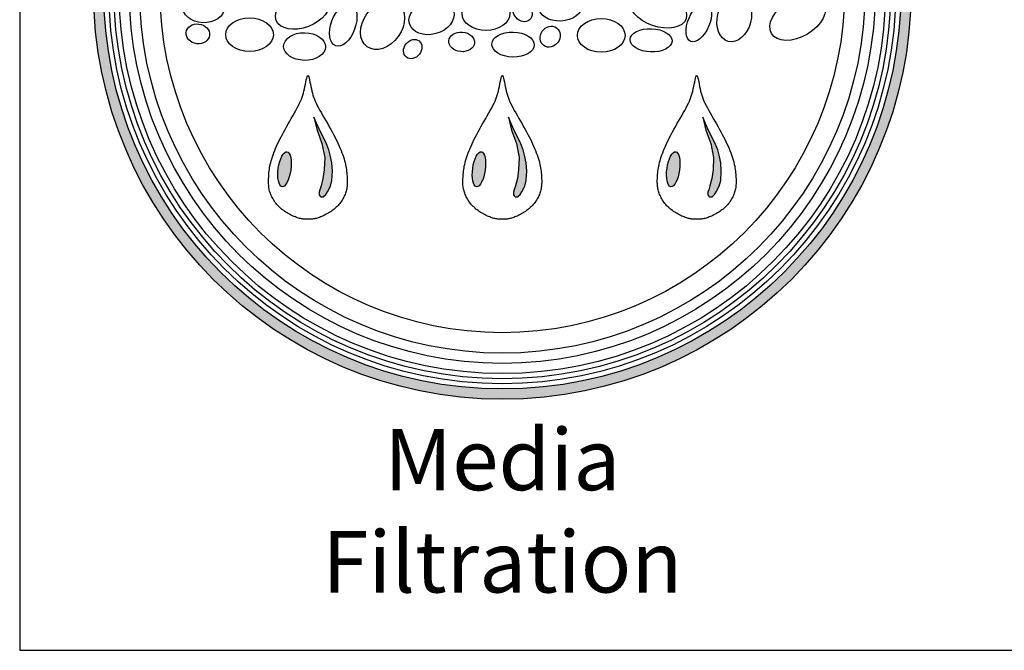
# Model space of a CAD drawing. Units: inches. Extents: x -1822 to -1119, y 158 to 1049.
# Drawn here: x -1274 to -1253, y 158 to 171 of the extents above; entities that cross this region are included whole.
import ezdxf

# ---------------------------------------------------------------- set-up
doc = ezdxf.new("R2010")
doc.units = ezdxf.units.IN
doc.header["$MEASUREMENT"] = 0
for name, color, linetype in [('LOGO', 40, 'Continuous'), ('O', 87, 'Continuous'), ('TB', 255, 'Continuous')]:
    doc.layers.add(name, color=color, linetype=linetype)
doc.styles.get("Standard").update_dxf_attribs({"font": 'romans.shx'})

# ---------------------------------------------------------------- blocks, each defined once
blk = doc.blocks.new('OC_MR-01')
at = {"layer": 'LOGO'}
h = blk.add_hatch(color=256, dxfattribs=at)
h.dxf.hatch_style = 1
h.paths.add_polyline_path([(-5, 7.62, 1), (5, 7.62, 1)])
h.paths.add_polyline_path([(4.875, 7.62, -1), (-4.875, 7.62, -1)], flags=16)
h.paths.add_polyline_path([(4.812, 7.62, -1), (-4.812, 7.62, -1)], flags=0)
h.paths.add_polyline_path([(4.687, 7.62, -1), (-4.688, 7.62, -1)], flags=0)
h = blk.add_hatch(color=256, dxfattribs=at)
h.dxf.hatch_style = 1
h.paths.add_polyline_path([(-2.105, 5.604), (-2.121, 5.669), (-2.16, 5.763), (-2.237, 5.914), (-2.304, 6.066), (-2.266, 5.906), (-2.206, 5.746), (-2.171, 5.572), (-2.178, 5.424), (-2.194, 5.319), (-2.216, 5.228), (-2.231, 5.179), (-2.241, 5.149), (-2.241, 5.119), (-2.234, 5.107), (-2.221, 5.095), (-2.208, 5.095), (-2.191, 5.095), (-2.16, 5.122), (-2.139, 5.153), (-2.103, 5.224), (-2.085, 5.294), (-2.079, 5.408), (-2.085, 5.51)])
h = blk.add_hatch(color=256, dxfattribs=at)
h.dxf.hatch_style = 1
h.paths.add_polyline_path([(0.273, 5.604), (0.257, 5.669), (0.218, 5.763), (0.141, 5.914), (0.074, 6.066), (0.112, 5.906), (0.172, 5.746), (0.207, 5.572), (0.2, 5.424), (0.184, 5.319), (0.162, 5.228), (0.147, 5.179), (0.137, 5.149), (0.137, 5.119), (0.144, 5.107), (0.157, 5.095), (0.17, 5.095), (0.187, 5.095), (0.218, 5.122), (0.239, 5.153), (0.275, 5.224), (0.293, 5.294), (0.299, 5.408), (0.293, 5.51)])
h = blk.add_hatch(color=256, dxfattribs=at)
h.dxf.hatch_style = 1
h.paths.add_polyline_path([(2.651, 5.604), (2.635, 5.669), (2.596, 5.763), (2.519, 5.914), (2.452, 6.066), (2.49, 5.906), (2.55, 5.746), (2.585, 5.572), (2.578, 5.424), (2.562, 5.319), (2.54, 5.228), (2.525, 5.179), (2.515, 5.149), (2.515, 5.119), (2.522, 5.107), (2.535, 5.095), (2.548, 5.095), (2.565, 5.095), (2.596, 5.122), (2.617, 5.153), (2.653, 5.224), (2.671, 5.294), (2.677, 5.408), (2.671, 5.51)])
h = blk.add_hatch(color=256, dxfattribs=at)
h.dxf.hatch_style = 1
edge = h.paths.add_edge_path()
edge.add_ellipse((-2.664, 5.431), major_axis=(0.03, 0.214), ratio=0.356017, start_angle=0, end_angle=360)
h = blk.add_hatch(color=256, dxfattribs=at)
h.dxf.hatch_style = 1
edge = h.paths.add_edge_path()
edge.add_ellipse((-0.286, 5.431), major_axis=(0.03, 0.214), ratio=0.356017, start_angle=0, end_angle=360)
h = blk.add_hatch(color=256, dxfattribs=at)
h.dxf.hatch_style = 1
edge = h.paths.add_edge_path()
edge.add_ellipse((2.091, 5.431), major_axis=(0.03, 0.214), ratio=0.356017, start_angle=0, end_angle=360)
for points in [[(-2.446, 4.824), (-2.457, 4.825), (-2.468, 4.828), (-2.48, 4.83), (-2.492, 4.834), (-2.504, 4.837), (-2.518, 4.842), (-2.531, 4.847), (-2.545, 4.852), (-2.559, 4.858), (-2.574, 4.865), (-2.589, 4.872), (-2.603, 4.88), (-2.618, 4.888), (-2.632, 4.897), (-2.647, 4.906), (-2.661, 4.915), (-2.674, 4.925), (-2.687, 4.934), (-2.7, 4.944), (-2.712, 4.955), (-2.724, 4.965), (-2.735, 4.977), (-2.747, 4.988), (-2.757, 5), (-2.768, 5.013), (-2.777, 5.026), (-2.787, 5.039), (-2.796, 5.053), (-2.804, 5.067), (-2.812, 5.081), (-2.819, 5.095), (-2.826, 5.109), (-2.832, 5.123), (-2.837, 5.137), (-2.842, 5.15), (-2.846, 5.164), (-2.85, 5.178), (-2.853, 5.192), (-2.855, 5.206), (-2.857, 5.221), (-2.858, 5.236), (-2.859, 5.251), (-2.86, 5.266), (-2.86, 5.282), (-2.86, 5.298), (-2.859, 5.315), (-2.858, 5.332), (-2.857, 5.35), (-2.856, 5.368), (-2.854, 5.387), (-2.852, 5.406), (-2.849, 5.426), (-2.846, 5.446), (-2.843, 5.467), (-2.838, 5.489), (-2.833, 5.511), (-2.827, 5.534), (-2.82, 5.558), (-2.812, 5.582), (-2.803, 5.607), (-2.794, 5.632), (-2.784, 5.658), (-2.773, 5.685), (-2.761, 5.712), (-2.748, 5.74), (-2.735, 5.768), (-2.721, 5.796), (-2.706, 5.826), (-2.69, 5.856), (-2.674, 5.887), (-2.657, 5.918), (-2.639, 5.95), (-2.62, 5.984), (-2.6, 6.017), (-2.581, 6.051), (-2.562, 6.085), (-2.543, 6.118), (-2.525, 6.15), (-2.508, 6.181), (-2.493, 6.21), (-2.479, 6.237), (-2.467, 6.263), (-2.457, 6.288), (-2.448, 6.312), (-2.44, 6.336), (-2.433, 6.361), (-2.426, 6.386), (-2.42, 6.412), (-2.414, 6.44), (-2.409, 6.469), (-2.403, 6.496), (-2.398, 6.522), (-2.393, 6.544), (-2.388, 6.561), (-2.383, 6.572), (-2.378, 6.576), (-2.373, 6.572), (-2.368, 6.561), (-2.363, 6.544), (-2.358, 6.522), (-2.353, 6.496), (-2.347, 6.469), (-2.342, 6.44), (-2.336, 6.412), (-2.33, 6.386), (-2.323, 6.361), (-2.316, 6.336), (-2.308, 6.312), (-2.299, 6.288), (-2.289, 6.263), (-2.277, 6.237), (-2.263, 6.21), (-2.248, 6.181), (-2.231, 6.15), (-2.213, 6.118), (-2.194, 6.085), (-2.175, 6.051), (-2.156, 6.017), (-2.136, 5.984), (-2.117, 5.95), (-2.099, 5.918), (-2.082, 5.887), (-2.066, 5.856), (-2.05, 5.826), (-2.035, 5.796), (-2.021, 5.768), (-2.008, 5.74), (-1.995, 5.712), (-1.983, 5.685), (-1.972, 5.658), (-1.962, 5.632), (-1.952, 5.607), (-1.944, 5.582), (-1.936, 5.558), (-1.929, 5.534), (-1.923, 5.511), (-1.918, 5.489), (-1.913, 5.467), (-1.909, 5.446), (-1.906, 5.426), (-1.904, 5.406), (-1.902, 5.387), (-1.9, 5.368), (-1.899, 5.35), (-1.898, 5.332), (-1.897, 5.315), (-1.896, 5.298), (-1.896, 5.282), (-1.896, 5.266), (-1.897, 5.251), (-1.897, 5.236), (-1.899, 5.221), (-1.901, 5.206), (-1.903, 5.192), (-1.906, 5.178), (-1.91, 5.164), (-1.914, 5.15), (-1.919, 5.137), (-1.924, 5.123), (-1.93, 5.109), (-1.937, 5.095), (-1.944, 5.081), (-1.952, 5.067), (-1.96, 5.053), (-1.969, 5.039), (-1.978, 5.026), (-1.988, 5.013), (-1.999, 5), (-2.009, 4.988), (-2.02, 4.977), (-2.032, 4.965), (-2.044, 4.955), (-2.056, 4.944), (-2.069, 4.934), (-2.082, 4.925), (-2.095, 4.915), (-2.109, 4.906), (-2.124, 4.897), (-2.138, 4.888), (-2.153, 4.88), (-2.167, 4.872), (-2.182, 4.865), (-2.197, 4.858), (-2.211, 4.852), (-2.225, 4.847), (-2.238, 4.842), (-2.251, 4.837), (-2.264, 4.834), (-2.276, 4.83), (-2.288, 4.828), (-2.299, 4.825), (-2.31, 4.824), (-2.32, 4.822), (-2.329, 4.821), (-2.338, 4.82), (-2.346, 4.82), (-2.355, 4.819), (-2.362, 4.819), (-2.37, 4.819), (-2.378, 4.819), (-2.386, 4.819), (-2.393, 4.819), (-2.401, 4.819), (-2.41, 4.82), (-2.418, 4.82), (-2.427, 4.821), (-2.436, 4.822)], [(-0.068, 4.824), (-0.079, 4.825), (-0.09, 4.828), (-0.102, 4.83), (-0.114, 4.834), (-0.127, 4.837), (-0.14, 4.842), (-0.153, 4.847), (-0.167, 4.852), (-0.181, 4.858), (-0.196, 4.865), (-0.211, 4.872), (-0.225, 4.88), (-0.24, 4.888), (-0.254, 4.897), (-0.269, 4.906), (-0.283, 4.915), (-0.296, 4.925), (-0.309, 4.934), (-0.322, 4.944), (-0.334, 4.955), (-0.346, 4.965), (-0.358, 4.977), (-0.369, 4.988), (-0.379, 5), (-0.39, 5.013), (-0.399, 5.026), (-0.409, 5.039), (-0.418, 5.053), (-0.426, 5.067), (-0.434, 5.081), (-0.441, 5.095), (-0.448, 5.109), (-0.454, 5.123), (-0.459, 5.137), (-0.464, 5.15), (-0.468, 5.164), (-0.472, 5.178), (-0.475, 5.192), (-0.477, 5.206), (-0.479, 5.221), (-0.481, 5.236), (-0.481, 5.251), (-0.482, 5.266), (-0.482, 5.282), (-0.482, 5.298), (-0.481, 5.315), (-0.48, 5.332), (-0.479, 5.35), (-0.478, 5.368), (-0.476, 5.387), (-0.474, 5.406), (-0.471, 5.426), (-0.468, 5.446), (-0.465, 5.467), (-0.46, 5.489), (-0.455, 5.511), (-0.449, 5.534), (-0.442, 5.558), (-0.434, 5.582), (-0.426, 5.607), (-0.416, 5.632), (-0.406, 5.658), (-0.395, 5.685), (-0.383, 5.712), (-0.37, 5.74), (-0.357, 5.768), (-0.343, 5.796), (-0.328, 5.826), (-0.312, 5.856), (-0.296, 5.887), (-0.279, 5.918), (-0.261, 5.95), (-0.242, 5.984), (-0.222, 6.017), (-0.203, 6.051), (-0.184, 6.085), (-0.165, 6.118), (-0.147, 6.15), (-0.13, 6.181), (-0.115, 6.21), (-0.101, 6.237), (-0.089, 6.263), (-0.079, 6.288), (-0.07, 6.312), (-0.062, 6.336), (-0.055, 6.361), (-0.048, 6.386), (-0.042, 6.412), (-0.036, 6.44), (-0.031, 6.469), (-0.025, 6.496), (-0.02, 6.522), (-0.015, 6.544), (-0.01, 6.561), (-0.005, 6.572), (0, 6.576), (0.005, 6.572), (0.01, 6.561), (0.015, 6.544), (0.02, 6.522), (0.025, 6.496), (0.031, 6.469), (0.036, 6.44), (0.042, 6.412), (0.048, 6.386), (0.055, 6.361), (0.062, 6.336), (0.07, 6.312), (0.079, 6.288), (0.089, 6.263), (0.101, 6.237), (0.115, 6.21), (0.13, 6.181), (0.147, 6.15), (0.165, 6.118), (0.184, 6.085), (0.203, 6.051), (0.222, 6.017), (0.242, 5.984), (0.261, 5.95), (0.279, 5.918), (0.296, 5.887), (0.312, 5.856), (0.328, 5.826), (0.343, 5.796), (0.357, 5.768), (0.37, 5.74), (0.383, 5.712), (0.395, 5.685), (0.406, 5.658), (0.416, 5.632), (0.426, 5.607), (0.434, 5.582), (0.442, 5.558), (0.449, 5.534), (0.455, 5.511), (0.46, 5.489), (0.465, 5.467), (0.468, 5.446), (0.471, 5.426), (0.474, 5.406), (0.476, 5.387), (0.478, 5.368), (0.479, 5.35), (0.48, 5.332), (0.481, 5.315), (0.482, 5.298), (0.482, 5.282), (0.482, 5.266), (0.481, 5.251), (0.481, 5.236), (0.479, 5.221), (0.477, 5.206), (0.475, 5.192), (0.472, 5.178), (0.468, 5.164), (0.464, 5.15), (0.459, 5.137), (0.454, 5.123), (0.448, 5.109), (0.441, 5.095), (0.434, 5.081), (0.426, 5.067), (0.418, 5.053), (0.409, 5.039), (0.399, 5.026), (0.39, 5.013), (0.379, 5), (0.369, 4.988), (0.358, 4.977), (0.346, 4.965), (0.334, 4.955), (0.322, 4.944), (0.309, 4.934), (0.296, 4.925), (0.283, 4.915), (0.269, 4.906), (0.254, 4.897), (0.24, 4.888), (0.225, 4.88), (0.211, 4.872), (0.196, 4.865), (0.181, 4.858), (0.167, 4.852), (0.153, 4.847), (0.14, 4.842), (0.127, 4.837), (0.114, 4.834), (0.102, 4.83), (0.09, 4.828), (0.079, 4.825), (0.068, 4.824), (0.058, 4.822), (0.049, 4.821), (0.04, 4.82), (0.032, 4.82), (0.023, 4.819), (0.015, 4.819), (0.008, 4.819), (0, 4.819), (-0.008, 4.819), (-0.015, 4.819), (-0.023, 4.819), (-0.032, 4.82), (-0.04, 4.82), (-0.049, 4.821), (-0.058, 4.822)], [(2.31, 4.824), (2.299, 4.825), (2.288, 4.828), (2.276, 4.83), (2.264, 4.834), (2.251, 4.837), (2.238, 4.842), (2.225, 4.847), (2.211, 4.852), (2.197, 4.858), (2.182, 4.865), (2.167, 4.872), (2.153, 4.88), (2.138, 4.888), (2.124, 4.897), (2.109, 4.906), (2.095, 4.915), (2.082, 4.925), (2.069, 4.934), (2.056, 4.944), (2.044, 4.955), (2.032, 4.965), (2.02, 4.977), (2.009, 4.988), (1.999, 5), (1.988, 5.013), (1.978, 5.026), (1.969, 5.039), (1.96, 5.053), (1.952, 5.067), (1.944, 5.081), (1.937, 5.095), (1.93, 5.109), (1.924, 5.123), (1.919, 5.137), (1.914, 5.15), (1.91, 5.164), (1.906, 5.178), (1.903, 5.192), (1.901, 5.206), (1.899, 5.221), (1.897, 5.236), (1.897, 5.251), (1.896, 5.266), (1.896, 5.282), (1.896, 5.298), (1.897, 5.315), (1.898, 5.332), (1.899, 5.35), (1.9, 5.368), (1.902, 5.387), (1.904, 5.406), (1.906, 5.426), (1.909, 5.446), (1.913, 5.467), (1.918, 5.489), (1.923, 5.511), (1.929, 5.534), (1.936, 5.558), (1.944, 5.582), (1.952, 5.607), (1.962, 5.632), (1.972, 5.658), (1.983, 5.685), (1.995, 5.712), (2.008, 5.74), (2.021, 5.768), (2.035, 5.796), (2.05, 5.826), (2.066, 5.856), (2.082, 5.887), (2.099, 5.918), (2.117, 5.95), (2.136, 5.984), (2.156, 6.017), (2.175, 6.051), (2.194, 6.085), (2.213, 6.118), (2.231, 6.15), (2.248, 6.181), (2.263, 6.21), (2.277, 6.237), (2.289, 6.263), (2.299, 6.288), (2.308, 6.312), (2.316, 6.336), (2.323, 6.361), (2.33, 6.386), (2.336, 6.412), (2.342, 6.44), (2.347, 6.469), (2.353, 6.496), (2.358, 6.522), (2.363, 6.544), (2.368, 6.561), (2.373, 6.572), (2.378, 6.576), (2.383, 6.572), (2.388, 6.561), (2.393, 6.544), (2.398, 6.522), (2.403, 6.496), (2.409, 6.469), (2.414, 6.44), (2.42, 6.412), (2.426, 6.386), (2.433, 6.361), (2.44, 6.336), (2.448, 6.312), (2.457, 6.288), (2.467, 6.263), (2.479, 6.237), (2.493, 6.21), (2.508, 6.181), (2.525, 6.15), (2.543, 6.118), (2.562, 6.085), (2.581, 6.051), (2.6, 6.017), (2.62, 5.984), (2.639, 5.95), (2.657, 5.918), (2.674, 5.887), (2.69, 5.856), (2.706, 5.826), (2.721, 5.796), (2.735, 5.768), (2.748, 5.74), (2.761, 5.712), (2.773, 5.685), (2.784, 5.658), (2.794, 5.632), (2.803, 5.607), (2.812, 5.582), (2.82, 5.558), (2.827, 5.534), (2.833, 5.511), (2.838, 5.489), (2.843, 5.467), (2.846, 5.446), (2.849, 5.426), (2.852, 5.406), (2.854, 5.387), (2.856, 5.368), (2.857, 5.35), (2.858, 5.332), (2.859, 5.315), (2.86, 5.298), (2.86, 5.282), (2.86, 5.266), (2.859, 5.251), (2.858, 5.236), (2.857, 5.221), (2.855, 5.206), (2.853, 5.192), (2.85, 5.178), (2.846, 5.164), (2.842, 5.15), (2.837, 5.137), (2.832, 5.123), (2.826, 5.109), (2.819, 5.095), (2.812, 5.081), (2.804, 5.067), (2.796, 5.053), (2.787, 5.039), (2.777, 5.026), (2.768, 5.013), (2.757, 5), (2.747, 4.988), (2.735, 4.977), (2.724, 4.965), (2.712, 4.955), (2.7, 4.944), (2.687, 4.934), (2.674, 4.925), (2.661, 4.915), (2.647, 4.906), (2.632, 4.897), (2.618, 4.888), (2.603, 4.88), (2.589, 4.872), (2.574, 4.865), (2.559, 4.858), (2.545, 4.852), (2.531, 4.847), (2.518, 4.842), (2.504, 4.837), (2.492, 4.834), (2.48, 4.83), (2.468, 4.828), (2.457, 4.825), (2.446, 4.824), (2.436, 4.822), (2.427, 4.821), (2.418, 4.82), (2.41, 4.82), (2.401, 4.819), (2.393, 4.819), (2.386, 4.819), (2.378, 4.819), (2.37, 4.819), (2.362, 4.819), (2.355, 4.819), (2.346, 4.82), (2.338, 4.82), (2.329, 4.821), (2.32, 4.822)], [(-2.085, 5.51), (-2.105, 5.604), (-2.121, 5.669), (-2.16, 5.763), (-2.237, 5.914), (-2.304, 6.066), (-2.266, 5.906), (-2.206, 5.746), (-2.171, 5.572), (-2.178, 5.424), (-2.194, 5.319), (-2.216, 5.228), (-2.231, 5.179), (-2.241, 5.149), (-2.241, 5.119), (-2.234, 5.107), (-2.221, 5.095), (-2.208, 5.095), (-2.191, 5.095), (-2.16, 5.122), (-2.139, 5.153), (-2.103, 5.224), (-2.085, 5.294), (-2.079, 5.408)], [(0.293, 5.51), (0.273, 5.604), (0.257, 5.669), (0.218, 5.763), (0.141, 5.914), (0.074, 6.066), (0.112, 5.906), (0.172, 5.746), (0.207, 5.572), (0.2, 5.424), (0.184, 5.319), (0.162, 5.228), (0.147, 5.179), (0.137, 5.149), (0.137, 5.119), (0.144, 5.107), (0.157, 5.095), (0.17, 5.095), (0.187, 5.095), (0.218, 5.122), (0.239, 5.153), (0.275, 5.224), (0.293, 5.294), (0.299, 5.408)], [(2.671, 5.51), (2.651, 5.604), (2.635, 5.669), (2.596, 5.763), (2.519, 5.914), (2.452, 6.066), (2.49, 5.906), (2.55, 5.746), (2.585, 5.572), (2.578, 5.424), (2.562, 5.319), (2.54, 5.228), (2.525, 5.179), (2.515, 5.149), (2.515, 5.119), (2.522, 5.107), (2.535, 5.095), (2.548, 5.095), (2.565, 5.095), (2.596, 5.122), (2.617, 5.153), (2.653, 5.224), (2.671, 5.294), (2.677, 5.408)]]:
    blk.add_lwpolyline(points, close=True, dxfattribs=at)
for radius in [5, 4.875]:
    blk.add_circle((0, 7.62), radius, dxfattribs=at)
at = {"layer": 'LOGO', "color": 195}
for radius in [4.812, 4.687, 4.437, 4.187]:
    blk.add_circle((0, 7.62), radius, dxfattribs=at)
at = {"layer": 'LOGO', "color": 30}
for radius in [4.75, 4.562]:
    blk.add_circle((0, 7.62), radius, dxfattribs=at)
for centre, major_axis, ratio in [((-3.656, 7.413), (-0.256, 0.012), 0.750595), ((-2.446, 7.372), (-0.32, -0.122), 0.614562), ((0.708, 7.424), (-0.265, -0.01), 0.692221), ((1.906, 7.387), (-0.342, 0.118), 0.583439), ((2.837, 7.276), (-0.073, -0.283), 0.704887), ((-1.946, 7.193), (-0.094, -0.255), 0.546459), ((-1.465, 7.191), (-0.188, -0.263), 0.733423), ((-0.866, 7.284), (-0.271, -0.073), 0.72423), ((-0.2, 7.332), (-0.292, 0), 0.704887), ((0.248, 7.353), (0.0851, -0.0972), 0.820719), ((2.404, 7.226), (-0.102, -0.234), 0.510973), ((3.614, 7.281), (-0.322, -0.191), 0.615839), ((-3.092, 7.075), (-0.292, 0), 0.704887), ((1.21, 7.066), (-0.292, 0), 0.704887), ((-3.724, 7.085), (-0.143, 0.016), 0.83866), ((-0.497, 6.987), (-0.158, 0.014), 0.755724), ((0.131, 6.954), (-0.259, 0.006), 0.590281), ((0.585, 7.05), (-0.077, -0.109), 0.884653), ((1.82, 7.006), (-0.257, 0.01), 0.552025), ((-2.419, 6.93), (-0.256, 0.005), 0.659752)]:
    blk.add_ellipse(centre, major_axis=major_axis, ratio=ratio, dxfattribs=at)
blk.add_ellipse((-1.096, 6.899), major_axis=(0.078, 0.0994), ratio=0.815449, start_param=-1.570796, end_param=4.712389, dxfattribs=at)
at = {"layer": 'LOGO'}
for centre in [(-2.664, 5.431), (-0.286, 5.431), (2.091, 5.431)]:
    blk.add_ellipse(centre, major_axis=(0.03, 0.214), ratio=0.356017, start_param=-1.570796, end_param=4.712389, dxfattribs=at)
at = {"layer": 'LOGO', "insert": (0, 2.258), "char_height": 0.75, "width": 7.1829, "attachment_point": 2}
blk.add_mtext('\\pt7.5;{\\fArial|b0|i0|c0|p34;Media\\PFiltration}', dxfattribs=at)

msp = doc.modelspace()

# ---------------------------------------------------------------- linework, layer by layer
at = {"layer": 'TB'}
msp.add_line((-1273.505, 158.081), (-1118.505, 158.081), dxfattribs=at)
msp.add_lwpolyline([(-1118.505, 158.081), (-1118.505, 363.081), (-1273.505, 363.081), (-1273.505, 158.081)], close=True, dxfattribs=at)

# ---------------------------------------------------------------- block references
at = {"layer": 'O', "xscale": 1.696969696969697, "yscale": 1.696969696969697, "zscale": 1.696969696969697}
msp.add_blockref('OC_MR-01', (-1263.487, 158.842), dxfattribs=at)

doc.saveas('drawing.dxf')
